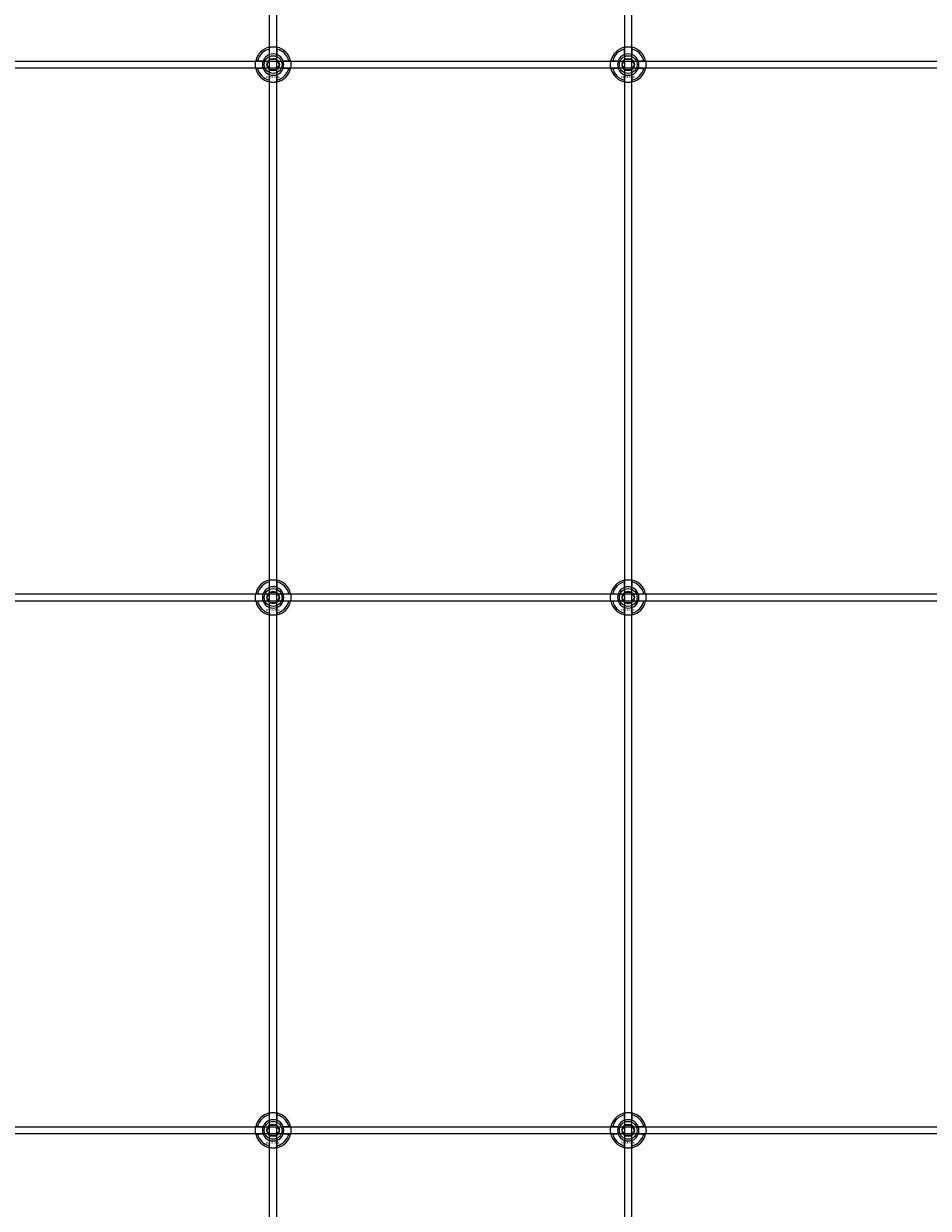
# Model space of a CAD drawing. Extents: x -31972 to 32847, y -11489 to 6429.
# Drawn here: x -30100 to -29591, y -10184 to -9517 of the extents above; entities that cross this region are included whole.
import ezdxf

# ---------------------------------------------------------------- set-up
doc = ezdxf.new("R2010")
doc.units = 0
doc.layers.add('Default', color=7, linetype='Continuous')
doc.styles.add('Notiztext (DIN)', font='isocpeur.ttf')

msp = doc.modelspace()

# ---------------------------------------------------------------- linework, layer by layer
at = {"layer": 'Default'}
for p, q in [((-29961.92, -10819.11), (-29961.92, -7784.11)), ((-29957.92, -10819.11), (-29957.92, -7784.11)), ((-29761.92, -10819.11), (-29761.92, -7784.11)), ((-29757.92, -10819.11), (-29757.92, -7784.11)), ((-29962.02, -9534.43), (-29962.02, -9531.36)), ((-29957.82, -9531.36), (-29957.82, -9534.43)), ((-29762.02, -9534.43), (-29762.02, -9531.36)), ((-29757.82, -9531.36), (-29757.82, -9534.43)), ((-29968.67, -9538.01), (-29965.6, -9538.01)), ((-29965.6, -9542.21), (-29968.67, -9542.21)), ((-29954.24, -9538.01), (-29951.17, -9538.01)), ((-29951.17, -9542.21), (-29954.24, -9542.21)), ((-29768.67, -9538.01), (-29765.6, -9538.01)), ((-29765.6, -9542.21), (-29768.67, -9542.21)), ((-29754.24, -9538.01), (-29751.17, -9538.01)), ((-29751.17, -9542.21), (-29754.24, -9542.21)), ((-29962.02, -9548.86), (-29962.02, -9545.79)), ((-29957.82, -9545.79), (-29957.82, -9548.86)), ((-29762.02, -9548.86), (-29762.02, -9545.79)), ((-29757.82, -9545.79), (-29757.82, -9548.86)), ((-29962.02, -9834.43), (-29962.02, -9831.36)), ((-29957.82, -9831.36), (-29957.82, -9834.43)), ((-29762.02, -9834.43), (-29762.02, -9831.36)), ((-29757.82, -9831.36), (-29757.82, -9834.43)), ((-29968.67, -9838.01), (-29965.6, -9838.01)), ((-29965.6, -9842.21), (-29968.67, -9842.21)), ((-29954.24, -9838.01), (-29951.17, -9838.01)), ((-29951.17, -9842.21), (-29954.24, -9842.21)), ((-29768.67, -9838.01), (-29765.6, -9838.01)), ((-29765.6, -9842.21), (-29768.67, -9842.21)), ((-29754.24, -9838.01), (-29751.17, -9838.01)), ((-29751.17, -9842.21), (-29754.24, -9842.21)), ((-29962.02, -9848.86), (-29962.02, -9845.79)), ((-29957.82, -9845.79), (-29957.82, -9848.86)), ((-29762.02, -9848.86), (-29762.02, -9845.79)), ((-29757.82, -9845.79), (-29757.82, -9848.86)), ((-29962.02, -10134.43), (-29962.02, -10131.36)), ((-29957.82, -10131.36), (-29957.82, -10134.43)), ((-29762.02, -10134.43), (-29762.02, -10131.36)), ((-29757.82, -10131.36), (-29757.82, -10134.43)), ((-29968.67, -10138.01), (-29965.6, -10138.01)), ((-29965.6, -10142.21), (-29968.67, -10142.21)), ((-29954.24, -10138.01), (-29951.17, -10138.01)), ((-29951.17, -10142.21), (-29954.24, -10142.21)), ((-29768.67, -10138.01), (-29765.6, -10138.01)), ((-29765.6, -10142.21), (-29768.67, -10142.21)), ((-29754.24, -10138.01), (-29751.17, -10138.01)), ((-29751.17, -10142.21), (-29754.24, -10142.21)), ((-29962.02, -10148.86), (-29962.02, -10145.79)), ((-29957.82, -10145.79), (-29957.82, -10148.86)), ((-29762.02, -10148.86), (-29762.02, -10145.79)), ((-29757.82, -10145.79), (-29757.82, -10148.86))]:
    msp.add_line(p, q, dxfattribs=at)
for points in [[(-30609.92, -9538.11), (-28509.92, -9538.11), (-28509.92, -9542.11), (-30609.92, -9542.11)], [(-30609.92, -9838.11), (-28509.92, -9838.11), (-28509.92, -9842.11), (-30609.92, -9842.11)], [(-30609.92, -10138.11), (-28509.92, -10138.11), (-28509.92, -10142.11), (-30609.92, -10142.11)]]:
    msp.add_lwpolyline(points, close=True, dxfattribs=at)
for centre, radius in [((-29959.92, -9540.11), 5), ((-29959.92, -9540.11), 3.5), ((-29759.92, -9540.11), 5), ((-29759.92, -9540.11), 3.5), ((-29959.92, -9840.11), 5), ((-29959.92, -9840.11), 3.5), ((-29759.92, -9840.11), 5), ((-29759.92, -9840.11), 3.5), ((-29959.92, -10140.11), 5), ((-29959.92, -10140.11), 3.5), ((-29759.92, -10140.11), 5), ((-29759.92, -10140.11), 3.5)]:
    msp.add_circle(centre, radius, dxfattribs=at)
for centre, radius, start, end in [((-29959.92, -9540.11), 10, 102.12235, 167.87765), ((-29959.92, -9540.11), 10, 12.12235, 77.87765), ((-29759.92, -9540.11), 10, 102.12235, 167.87765), ((-29759.92, -9540.11), 10, 12.12235, 77.87765), ((-29959.92, -9540.11), 9, 103.4934, 166.5066), ((-29959.92, -9540.11), 6.05, 110.29998, 159.70002), ((-29959.92, -9540.11), 6, 69.51268, 110.48732), ((-29959.92, -9540.11), 9, 13.4934, 76.5066), ((-29959.92, -9540.11), 6.05, 20.29998, 69.70002), ((-29759.92, -9540.11), 9, 103.4934, 166.5066), ((-29759.92, -9540.11), 6.05, 110.29998, 159.70002), ((-29759.92, -9540.11), 6, 69.51268, 110.48732), ((-29759.92, -9540.11), 9, 13.4934, 76.5066), ((-29759.92, -9540.11), 6.05, 20.29998, 69.70002), ((-29959.92, -9540.11), 10, 192.12235, 257.87765), ((-29959.92, -9540.11), 9, 193.4934, 256.5066), ((-29959.92, -9540.11), 6, 159.51268, 200.48732), ((-29959.92, -9540.11), 6.05, 200.29998, 249.70002), ((-29959.92, -9540.11), 10, 282.12235, 347.87765), ((-29959.92, -9540.11), 6.05, 290.29998, 339.70002), ((-29959.92, -9540.11), 9, 283.4934, 346.5066), ((-29959.92, -9540.11), 6, 339.51268, 20.48732), ((-29759.92, -9540.11), 10, 192.12235, 257.87765), ((-29759.92, -9540.11), 9, 193.4934, 256.5066), ((-29759.92, -9540.11), 6, 159.51268, 200.48732), ((-29759.92, -9540.11), 6.05, 200.29998, 249.70002), ((-29759.92, -9540.11), 10, 282.12235, 347.87765), ((-29759.92, -9540.11), 6.05, 290.29998, 339.70002), ((-29759.92, -9540.11), 9, 283.4934, 346.5066), ((-29759.92, -9540.11), 6, 339.51268, 20.48732), ((-29959.92, -9540.11), 6, 249.51268, 290.48732), ((-29759.92, -9540.11), 6, 249.51268, 290.48732), ((-29959.92, -9840.11), 10, 102.12235, 167.87765), ((-29959.92, -9840.11), 10, 12.12235, 77.87765), ((-29759.92, -9840.11), 10, 102.12235, 167.87765), ((-29759.92, -9840.11), 10, 12.12235, 77.87765), ((-29959.92, -9840.11), 9, 103.4934, 166.5066), ((-29959.92, -9840.11), 6.05, 110.29998, 159.70002), ((-29959.92, -9840.11), 6, 69.51268, 110.48732), ((-29959.92, -9840.11), 9, 13.4934, 76.5066), ((-29959.92, -9840.11), 6.05, 20.29998, 69.70002), ((-29759.92, -9840.11), 9, 103.4934, 166.5066), ((-29759.92, -9840.11), 6.05, 110.29998, 159.70002), ((-29759.92, -9840.11), 6, 69.51268, 110.48732), ((-29759.92, -9840.11), 9, 13.4934, 76.5066), ((-29759.92, -9840.11), 6.05, 20.29998, 69.70002), ((-29959.92, -9840.11), 10, 192.12235, 257.87765), ((-29959.92, -9840.11), 9, 193.4934, 256.5066), ((-29959.92, -9840.11), 6, 159.51268, 200.48732), ((-29959.92, -9840.11), 6.05, 200.29998, 249.70002), ((-29959.92, -9840.11), 10, 282.12235, 347.87765), ((-29959.92, -9840.11), 6.05, 290.29998, 339.70002), ((-29959.92, -9840.11), 9, 283.4934, 346.5066), ((-29959.92, -9840.11), 6, 339.51268, 20.48732), ((-29759.92, -9840.11), 10, 192.12235, 257.87765), ((-29759.92, -9840.11), 9, 193.4934, 256.5066), ((-29759.92, -9840.11), 6, 159.51268, 200.48732), ((-29759.92, -9840.11), 6.05, 200.29998, 249.70002), ((-29759.92, -9840.11), 10, 282.12235, 347.87765), ((-29759.92, -9840.11), 6.05, 290.29998, 339.70002), ((-29759.92, -9840.11), 9, 283.4934, 346.5066), ((-29759.92, -9840.11), 6, 339.51268, 20.48732), ((-29959.92, -9840.11), 6, 249.51268, 290.48732), ((-29759.92, -9840.11), 6, 249.51268, 290.48732), ((-29959.92, -10140.11), 10, 102.12235, 167.87765), ((-29959.92, -10140.11), 10, 12.12235, 77.87765), ((-29759.92, -10140.11), 10, 102.12235, 167.87765), ((-29759.92, -10140.11), 10, 12.12235, 77.87765), ((-29959.92, -10140.11), 9, 103.4934, 166.5066), ((-29959.92, -10140.11), 6.05, 110.29998, 159.70002), ((-29959.92, -10140.11), 6, 69.51268, 110.48732), ((-29959.92, -10140.11), 9, 13.4934, 76.5066), ((-29959.92, -10140.11), 6.05, 20.29998, 69.70002), ((-29759.92, -10140.11), 9, 103.4934, 166.5066), ((-29759.92, -10140.11), 6.05, 110.29998, 159.70002), ((-29759.92, -10140.11), 6, 69.51268, 110.48732), ((-29759.92, -10140.11), 9, 13.4934, 76.5066), ((-29759.92, -10140.11), 6.05, 20.29998, 69.70002), ((-29959.92, -10140.11), 10, 192.12235, 257.87765), ((-29959.92, -10140.11), 9, 193.4934, 256.5066), ((-29959.92, -10140.11), 6, 159.51268, 200.48732), ((-29959.92, -10140.11), 6.05, 200.29998, 249.70002), ((-29959.92, -10140.11), 10, 282.12235, 347.87765), ((-29959.92, -10140.11), 6.05, 290.29998, 339.70002), ((-29959.92, -10140.11), 9, 283.4934, 346.5066), ((-29959.92, -10140.11), 6, 339.51268, 20.48732), ((-29759.92, -10140.11), 10, 192.12235, 257.87765), ((-29759.92, -10140.11), 9, 193.4934, 256.5066), ((-29759.92, -10140.11), 6, 159.51268, 200.48732), ((-29759.92, -10140.11), 6.05, 200.29998, 249.70002), ((-29759.92, -10140.11), 10, 282.12235, 347.87765), ((-29759.92, -10140.11), 6.05, 290.29998, 339.70002), ((-29759.92, -10140.11), 9, 283.4934, 346.5066), ((-29759.92, -10140.11), 6, 339.51268, 20.48732), ((-29959.92, -10140.11), 6, 249.51268, 290.48732), ((-29759.92, -10140.11), 6, 249.51268, 290.48732)]:
    msp.add_arc(centre, radius, start, end, dxfattribs=at)
for points, knots in [([(-29962.02, -9530.33), (-29962.02, -9530.33), (-29961.97, -9530.32), (-29961.75, -9530.28), (-29961.59, -9530.25), (-29961.22, -9530.19), (-29960.98, -9530.16), (-29960.47, -9530.12), (-29960.18, -9530.11), (-29959.66, -9530.11), (-29959.37, -9530.12), (-29958.86, -9530.16), (-29958.62, -9530.19), (-29958.25, -9530.25), (-29958.09, -9530.28), (-29957.87, -9530.32), (-29957.82, -9530.33), (-29957.82, -9530.33)], [-0.6348715, -0.6348715, -0.6348715, -0.6348715, -0.5555098, -0.5555098, -0.4761482, -0.4761482, -0.396792, -0.396792, -0.3174357, -0.3174357, -0.2380795, -0.2380795, -0.1587233, -0.1587233, -0.0793616, -0.0793616, 0, 0, 0, 0]), ([(-29762.02, -9530.33), (-29762.02, -9530.33), (-29761.97, -9530.32), (-29761.75, -9530.28), (-29761.59, -9530.25), (-29761.22, -9530.19), (-29760.98, -9530.16), (-29760.47, -9530.12), (-29760.18, -9530.11), (-29759.66, -9530.11), (-29759.37, -9530.12), (-29758.86, -9530.16), (-29758.62, -9530.19), (-29758.25, -9530.25), (-29758.09, -9530.28), (-29757.87, -9530.32), (-29757.82, -9530.33), (-29757.82, -9530.33)], [-0.6348715, -0.6348715, -0.6348715, -0.6348715, -0.5555098, -0.5555098, -0.4761482, -0.4761482, -0.396792, -0.396792, -0.3174357, -0.3174357, -0.2380795, -0.2380795, -0.1587233, -0.1587233, -0.0793616, -0.0793616, 0, 0, 0, 0]), ([(-29969.7, -9542.21), (-29969.7, -9542.21), (-29969.71, -9542.16), (-29969.75, -9541.94), (-29969.78, -9541.78), (-29969.84, -9541.41), (-29969.87, -9541.17), (-29969.91, -9540.66), (-29969.92, -9540.38), (-29969.92, -9539.85), (-29969.91, -9539.56), (-29969.87, -9539.05), (-29969.84, -9538.81), (-29969.78, -9538.44), (-29969.75, -9538.28), (-29969.71, -9538.06), (-29969.7, -9538.01), (-29969.7, -9538.01)], [-0.6348715, -0.6348715, -0.6348715, -0.6348715, -0.5555098, -0.5555098, -0.4761482, -0.4761482, -0.396792, -0.396792, -0.3174357, -0.3174357, -0.2380795, -0.2380795, -0.1587233, -0.1587233, -0.0793616, -0.0793616, 0, 0, 0, 0]), ([(-29950.14, -9538.01), (-29950.14, -9538.01), (-29950.13, -9538.06), (-29950.09, -9538.28), (-29950.06, -9538.44), (-29950, -9538.81), (-29949.97, -9539.05), (-29949.93, -9539.56), (-29949.92, -9539.85), (-29949.92, -9540.38), (-29949.93, -9540.66), (-29949.97, -9541.17), (-29950, -9541.41), (-29950.06, -9541.78), (-29950.09, -9541.94), (-29950.13, -9542.16), (-29950.14, -9542.21), (-29950.14, -9542.21)], [0, 0, 0, 0, 0.0793616, 0.0793616, 0.1587233, 0.1587233, 0.2380795, 0.2380795, 0.3174357, 0.3174357, 0.396792, 0.396792, 0.4761482, 0.4761482, 0.5555098, 0.5555098, 0.6348715, 0.6348715, 0.6348715, 0.6348715]), ([(-29769.7, -9542.21), (-29769.7, -9542.21), (-29769.71, -9542.16), (-29769.75, -9541.94), (-29769.78, -9541.78), (-29769.84, -9541.41), (-29769.87, -9541.17), (-29769.91, -9540.66), (-29769.92, -9540.38), (-29769.92, -9539.85), (-29769.91, -9539.56), (-29769.87, -9539.05), (-29769.84, -9538.81), (-29769.78, -9538.44), (-29769.75, -9538.28), (-29769.71, -9538.06), (-29769.7, -9538.01), (-29769.7, -9538.01)], [-0.6348715, -0.6348715, -0.6348715, -0.6348715, -0.5555098, -0.5555098, -0.4761482, -0.4761482, -0.396792, -0.396792, -0.3174357, -0.3174357, -0.2380795, -0.2380795, -0.1587233, -0.1587233, -0.0793616, -0.0793616, 0, 0, 0, 0]), ([(-29750.14, -9538.01), (-29750.14, -9538.01), (-29750.13, -9538.06), (-29750.09, -9538.28), (-29750.06, -9538.44), (-29750, -9538.81), (-29749.97, -9539.05), (-29749.93, -9539.56), (-29749.92, -9539.85), (-29749.92, -9540.38), (-29749.93, -9540.66), (-29749.97, -9541.17), (-29750, -9541.41), (-29750.06, -9541.78), (-29750.09, -9541.94), (-29750.13, -9542.16), (-29750.14, -9542.21), (-29750.14, -9542.21)], [0, 0, 0, 0, 0.0793616, 0.0793616, 0.1587233, 0.1587233, 0.2380795, 0.2380795, 0.3174357, 0.3174357, 0.396792, 0.396792, 0.4761482, 0.4761482, 0.5555098, 0.5555098, 0.6348715, 0.6348715, 0.6348715, 0.6348715]), ([(-29957.82, -9549.89), (-29957.82, -9549.89), (-29957.87, -9549.9), (-29958.09, -9549.94), (-29958.25, -9549.97), (-29958.62, -9550.03), (-29958.86, -9550.06), (-29959.37, -9550.1), (-29959.66, -9550.11), (-29960.18, -9550.11), (-29960.47, -9550.1), (-29960.98, -9550.06), (-29961.22, -9550.03), (-29961.59, -9549.97), (-29961.75, -9549.94), (-29961.97, -9549.9), (-29962.02, -9549.89), (-29962.02, -9549.89)], [0, 0, 0, 0, 0.0793616, 0.0793616, 0.1587233, 0.1587233, 0.2380795, 0.2380795, 0.3174357, 0.3174357, 0.396792, 0.396792, 0.4761482, 0.4761482, 0.5555098, 0.5555098, 0.6348715, 0.6348715, 0.6348715, 0.6348715]), ([(-29757.82, -9549.89), (-29757.82, -9549.89), (-29757.87, -9549.9), (-29758.09, -9549.94), (-29758.25, -9549.97), (-29758.62, -9550.03), (-29758.86, -9550.06), (-29759.37, -9550.1), (-29759.66, -9550.11), (-29760.18, -9550.11), (-29760.47, -9550.1), (-29760.98, -9550.06), (-29761.22, -9550.03), (-29761.59, -9549.97), (-29761.75, -9549.94), (-29761.97, -9549.9), (-29762.02, -9549.89), (-29762.02, -9549.89)], [0, 0, 0, 0, 0.0793616, 0.0793616, 0.1587233, 0.1587233, 0.2380795, 0.2380795, 0.3174357, 0.3174357, 0.396792, 0.396792, 0.4761482, 0.4761482, 0.5555098, 0.5555098, 0.6348715, 0.6348715, 0.6348715, 0.6348715]), ([(-29962.02, -9830.33), (-29962.02, -9830.33), (-29961.97, -9830.32), (-29961.75, -9830.28), (-29961.59, -9830.25), (-29961.22, -9830.19), (-29960.98, -9830.16), (-29960.47, -9830.12), (-29960.18, -9830.11), (-29959.66, -9830.11), (-29959.37, -9830.12), (-29958.86, -9830.16), (-29958.62, -9830.19), (-29958.25, -9830.25), (-29958.09, -9830.28), (-29957.87, -9830.32), (-29957.82, -9830.33), (-29957.82, -9830.33)], [-0.6348715, -0.6348715, -0.6348715, -0.6348715, -0.5555098, -0.5555098, -0.4761482, -0.4761482, -0.396792, -0.396792, -0.3174357, -0.3174357, -0.2380795, -0.2380795, -0.1587233, -0.1587233, -0.0793616, -0.0793616, 0, 0, 0, 0]), ([(-29762.02, -9830.33), (-29762.02, -9830.33), (-29761.97, -9830.32), (-29761.75, -9830.28), (-29761.59, -9830.25), (-29761.22, -9830.19), (-29760.98, -9830.16), (-29760.47, -9830.12), (-29760.18, -9830.11), (-29759.66, -9830.11), (-29759.37, -9830.12), (-29758.86, -9830.16), (-29758.62, -9830.19), (-29758.25, -9830.25), (-29758.09, -9830.28), (-29757.87, -9830.32), (-29757.82, -9830.33), (-29757.82, -9830.33)], [-0.6348715, -0.6348715, -0.6348715, -0.6348715, -0.5555098, -0.5555098, -0.4761482, -0.4761482, -0.396792, -0.396792, -0.3174357, -0.3174357, -0.2380795, -0.2380795, -0.1587233, -0.1587233, -0.0793616, -0.0793616, 0, 0, 0, 0]), ([(-29969.7, -9842.21), (-29969.7, -9842.21), (-29969.71, -9842.16), (-29969.75, -9841.94), (-29969.78, -9841.78), (-29969.84, -9841.41), (-29969.87, -9841.17), (-29969.91, -9840.66), (-29969.92, -9840.38), (-29969.92, -9839.85), (-29969.91, -9839.56), (-29969.87, -9839.05), (-29969.84, -9838.81), (-29969.78, -9838.44), (-29969.75, -9838.28), (-29969.71, -9838.06), (-29969.7, -9838.01), (-29969.7, -9838.01)], [-0.6348715, -0.6348715, -0.6348715, -0.6348715, -0.5555098, -0.5555098, -0.4761482, -0.4761482, -0.396792, -0.396792, -0.3174357, -0.3174357, -0.2380795, -0.2380795, -0.1587233, -0.1587233, -0.0793616, -0.0793616, 0, 0, 0, 0]), ([(-29950.14, -9838.01), (-29950.14, -9838.01), (-29950.13, -9838.06), (-29950.09, -9838.28), (-29950.06, -9838.44), (-29950, -9838.81), (-29949.97, -9839.05), (-29949.93, -9839.56), (-29949.92, -9839.85), (-29949.92, -9840.38), (-29949.93, -9840.66), (-29949.97, -9841.17), (-29950, -9841.41), (-29950.06, -9841.78), (-29950.09, -9841.94), (-29950.13, -9842.16), (-29950.14, -9842.21), (-29950.14, -9842.21)], [0, 0, 0, 0, 0.0793616, 0.0793616, 0.1587233, 0.1587233, 0.2380795, 0.2380795, 0.3174357, 0.3174357, 0.396792, 0.396792, 0.4761482, 0.4761482, 0.5555098, 0.5555098, 0.6348715, 0.6348715, 0.6348715, 0.6348715]), ([(-29769.7, -9842.21), (-29769.7, -9842.21), (-29769.71, -9842.16), (-29769.75, -9841.94), (-29769.78, -9841.78), (-29769.84, -9841.41), (-29769.87, -9841.17), (-29769.91, -9840.66), (-29769.92, -9840.38), (-29769.92, -9839.85), (-29769.91, -9839.56), (-29769.87, -9839.05), (-29769.84, -9838.81), (-29769.78, -9838.44), (-29769.75, -9838.28), (-29769.71, -9838.06), (-29769.7, -9838.01), (-29769.7, -9838.01)], [-0.6348715, -0.6348715, -0.6348715, -0.6348715, -0.5555098, -0.5555098, -0.4761482, -0.4761482, -0.396792, -0.396792, -0.3174357, -0.3174357, -0.2380795, -0.2380795, -0.1587233, -0.1587233, -0.0793616, -0.0793616, 0, 0, 0, 0]), ([(-29750.14, -9838.01), (-29750.14, -9838.01), (-29750.13, -9838.06), (-29750.09, -9838.28), (-29750.06, -9838.44), (-29750, -9838.81), (-29749.97, -9839.05), (-29749.93, -9839.56), (-29749.92, -9839.85), (-29749.92, -9840.38), (-29749.93, -9840.66), (-29749.97, -9841.17), (-29750, -9841.41), (-29750.06, -9841.78), (-29750.09, -9841.94), (-29750.13, -9842.16), (-29750.14, -9842.21), (-29750.14, -9842.21)], [0, 0, 0, 0, 0.0793616, 0.0793616, 0.1587233, 0.1587233, 0.2380795, 0.2380795, 0.3174357, 0.3174357, 0.396792, 0.396792, 0.4761482, 0.4761482, 0.5555098, 0.5555098, 0.6348715, 0.6348715, 0.6348715, 0.6348715]), ([(-29957.82, -9849.89), (-29957.82, -9849.89), (-29957.87, -9849.9), (-29958.09, -9849.94), (-29958.25, -9849.97), (-29958.62, -9850.03), (-29958.86, -9850.06), (-29959.37, -9850.1), (-29959.66, -9850.11), (-29960.18, -9850.11), (-29960.47, -9850.1), (-29960.98, -9850.06), (-29961.22, -9850.03), (-29961.59, -9849.97), (-29961.75, -9849.94), (-29961.97, -9849.9), (-29962.02, -9849.89), (-29962.02, -9849.89)], [0, 0, 0, 0, 0.0793616, 0.0793616, 0.1587233, 0.1587233, 0.2380795, 0.2380795, 0.3174357, 0.3174357, 0.396792, 0.396792, 0.4761482, 0.4761482, 0.5555098, 0.5555098, 0.6348715, 0.6348715, 0.6348715, 0.6348715]), ([(-29757.82, -9849.89), (-29757.82, -9849.89), (-29757.87, -9849.9), (-29758.09, -9849.94), (-29758.25, -9849.97), (-29758.62, -9850.03), (-29758.86, -9850.06), (-29759.37, -9850.1), (-29759.66, -9850.11), (-29760.18, -9850.11), (-29760.47, -9850.1), (-29760.98, -9850.06), (-29761.22, -9850.03), (-29761.59, -9849.97), (-29761.75, -9849.94), (-29761.97, -9849.9), (-29762.02, -9849.89), (-29762.02, -9849.89)], [0, 0, 0, 0, 0.0793616, 0.0793616, 0.1587233, 0.1587233, 0.2380795, 0.2380795, 0.3174357, 0.3174357, 0.396792, 0.396792, 0.4761482, 0.4761482, 0.5555098, 0.5555098, 0.6348715, 0.6348715, 0.6348715, 0.6348715]), ([(-29962.02, -10130.33), (-29962.02, -10130.33), (-29961.97, -10130.32), (-29961.75, -10130.28), (-29961.59, -10130.25), (-29961.22, -10130.19), (-29960.98, -10130.16), (-29960.47, -10130.12), (-29960.18, -10130.11), (-29959.66, -10130.11), (-29959.37, -10130.12), (-29958.86, -10130.16), (-29958.62, -10130.19), (-29958.25, -10130.25), (-29958.09, -10130.28), (-29957.87, -10130.32), (-29957.82, -10130.33), (-29957.82, -10130.33)], [-0.6348715, -0.6348715, -0.6348715, -0.6348715, -0.5555098, -0.5555098, -0.4761482, -0.4761482, -0.396792, -0.396792, -0.3174357, -0.3174357, -0.2380795, -0.2380795, -0.1587233, -0.1587233, -0.0793616, -0.0793616, 0, 0, 0, 0]), ([(-29762.02, -10130.33), (-29762.02, -10130.33), (-29761.97, -10130.32), (-29761.75, -10130.28), (-29761.59, -10130.25), (-29761.22, -10130.19), (-29760.98, -10130.16), (-29760.47, -10130.12), (-29760.18, -10130.11), (-29759.66, -10130.11), (-29759.37, -10130.12), (-29758.86, -10130.16), (-29758.62, -10130.19), (-29758.25, -10130.25), (-29758.09, -10130.28), (-29757.87, -10130.32), (-29757.82, -10130.33), (-29757.82, -10130.33)], [-0.6348715, -0.6348715, -0.6348715, -0.6348715, -0.5555098, -0.5555098, -0.4761482, -0.4761482, -0.396792, -0.396792, -0.3174357, -0.3174357, -0.2380795, -0.2380795, -0.1587233, -0.1587233, -0.0793616, -0.0793616, 0, 0, 0, 0]), ([(-29969.7, -10142.21), (-29969.7, -10142.21), (-29969.71, -10142.16), (-29969.75, -10141.94), (-29969.78, -10141.78), (-29969.84, -10141.41), (-29969.87, -10141.17), (-29969.91, -10140.66), (-29969.92, -10140.38), (-29969.92, -10139.85), (-29969.91, -10139.56), (-29969.87, -10139.05), (-29969.84, -10138.81), (-29969.78, -10138.44), (-29969.75, -10138.28), (-29969.71, -10138.06), (-29969.7, -10138.01), (-29969.7, -10138.01)], [-0.6348715, -0.6348715, -0.6348715, -0.6348715, -0.5555098, -0.5555098, -0.4761482, -0.4761482, -0.396792, -0.396792, -0.3174357, -0.3174357, -0.2380795, -0.2380795, -0.1587233, -0.1587233, -0.0793616, -0.0793616, 0, 0, 0, 0]), ([(-29950.14, -10138.01), (-29950.14, -10138.01), (-29950.13, -10138.06), (-29950.09, -10138.28), (-29950.06, -10138.44), (-29950, -10138.81), (-29949.97, -10139.05), (-29949.93, -10139.56), (-29949.92, -10139.85), (-29949.92, -10140.38), (-29949.93, -10140.66), (-29949.97, -10141.17), (-29950, -10141.41), (-29950.06, -10141.78), (-29950.09, -10141.94), (-29950.13, -10142.16), (-29950.14, -10142.21), (-29950.14, -10142.21)], [0, 0, 0, 0, 0.0793616, 0.0793616, 0.1587233, 0.1587233, 0.2380795, 0.2380795, 0.3174357, 0.3174357, 0.396792, 0.396792, 0.4761482, 0.4761482, 0.5555098, 0.5555098, 0.6348715, 0.6348715, 0.6348715, 0.6348715]), ([(-29769.7, -10142.21), (-29769.7, -10142.21), (-29769.71, -10142.16), (-29769.75, -10141.94), (-29769.78, -10141.78), (-29769.84, -10141.41), (-29769.87, -10141.17), (-29769.91, -10140.66), (-29769.92, -10140.38), (-29769.92, -10139.85), (-29769.91, -10139.56), (-29769.87, -10139.05), (-29769.84, -10138.81), (-29769.78, -10138.44), (-29769.75, -10138.28), (-29769.71, -10138.06), (-29769.7, -10138.01), (-29769.7, -10138.01)], [-0.6348715, -0.6348715, -0.6348715, -0.6348715, -0.5555098, -0.5555098, -0.4761482, -0.4761482, -0.396792, -0.396792, -0.3174357, -0.3174357, -0.2380795, -0.2380795, -0.1587233, -0.1587233, -0.0793616, -0.0793616, 0, 0, 0, 0]), ([(-29750.14, -10138.01), (-29750.14, -10138.01), (-29750.13, -10138.06), (-29750.09, -10138.28), (-29750.06, -10138.44), (-29750, -10138.81), (-29749.97, -10139.05), (-29749.93, -10139.56), (-29749.92, -10139.85), (-29749.92, -10140.38), (-29749.93, -10140.66), (-29749.97, -10141.17), (-29750, -10141.41), (-29750.06, -10141.78), (-29750.09, -10141.94), (-29750.13, -10142.16), (-29750.14, -10142.21), (-29750.14, -10142.21)], [0, 0, 0, 0, 0.0793616, 0.0793616, 0.1587233, 0.1587233, 0.2380795, 0.2380795, 0.3174357, 0.3174357, 0.396792, 0.396792, 0.4761482, 0.4761482, 0.5555098, 0.5555098, 0.6348715, 0.6348715, 0.6348715, 0.6348715]), ([(-29957.82, -10149.89), (-29957.82, -10149.89), (-29957.87, -10149.9), (-29958.09, -10149.94), (-29958.25, -10149.97), (-29958.62, -10150.03), (-29958.86, -10150.06), (-29959.37, -10150.1), (-29959.66, -10150.11), (-29960.18, -10150.11), (-29960.47, -10150.1), (-29960.98, -10150.06), (-29961.22, -10150.03), (-29961.59, -10149.97), (-29961.75, -10149.94), (-29961.97, -10149.9), (-29962.02, -10149.89), (-29962.02, -10149.89)], [0, 0, 0, 0, 0.0793616, 0.0793616, 0.1587233, 0.1587233, 0.2380795, 0.2380795, 0.3174357, 0.3174357, 0.396792, 0.396792, 0.4761482, 0.4761482, 0.5555098, 0.5555098, 0.6348715, 0.6348715, 0.6348715, 0.6348715]), ([(-29757.82, -10149.89), (-29757.82, -10149.89), (-29757.87, -10149.9), (-29758.09, -10149.94), (-29758.25, -10149.97), (-29758.62, -10150.03), (-29758.86, -10150.06), (-29759.37, -10150.1), (-29759.66, -10150.11), (-29760.18, -10150.11), (-29760.47, -10150.1), (-29760.98, -10150.06), (-29761.22, -10150.03), (-29761.59, -10149.97), (-29761.75, -10149.94), (-29761.97, -10149.9), (-29762.02, -10149.89), (-29762.02, -10149.89)], [0, 0, 0, 0, 0.0793616, 0.0793616, 0.1587233, 0.1587233, 0.2380795, 0.2380795, 0.3174357, 0.3174357, 0.396792, 0.396792, 0.4761482, 0.4761482, 0.5555098, 0.5555098, 0.6348715, 0.6348715, 0.6348715, 0.6348715])]:
    msp.add_open_spline(points, degree=3, knots=knots, dxfattribs=at)
for points, weights in [([(-29962.02, -9531.36), (-29962.02, -9530.87), (-29962.02, -9530.33)], [1, 1.00145960563, 1]), ([(-29957.82, -9530.33), (-29957.82, -9530.87), (-29957.82, -9531.36)], [1, 1.00145960563, 1]), ([(-29762.02, -9531.36), (-29762.02, -9530.87), (-29762.02, -9530.33)], [1, 1.00145960563, 1]), ([(-29757.82, -9530.33), (-29757.82, -9530.87), (-29757.82, -9531.36)], [1, 1.00145960563, 1]), ([(-29962.52, -9538.61), (-29962.12, -9537.91), (-29961.65, -9537.11)], [1, 1.03939442297, 1.00277578927]), ([(-29962.02, -9535), (-29962.02, -9534.73), (-29962.02, -9534.43)], [1.00238586272, 1.00238647725, 1]), ([(-29961.65, -9537.11), (-29960.72, -9537.11), (-29959.92, -9537.11)], [1.00277578927, 1.03939442297, 1]), ([(-29959.92, -9537.11), (-29959.12, -9537.11), (-29958.19, -9537.11)], [1, 1.03939442297, 1.00277578927]), ([(-29958.19, -9537.11), (-29957.72, -9537.91), (-29957.32, -9538.61)], [1.00277578927, 1.03939442297, 1]), ([(-29957.82, -9534.43), (-29957.82, -9534.73), (-29957.82, -9535)], [1, 1.00238647725, 1.00238586272]), ([(-29762.52, -9538.61), (-29762.12, -9537.91), (-29761.65, -9537.11)], [1, 1.03939442297, 1.00277578927]), ([(-29762.02, -9535), (-29762.02, -9534.73), (-29762.02, -9534.43)], [1.00238586272, 1.00238647725, 1]), ([(-29761.65, -9537.11), (-29760.72, -9537.11), (-29759.92, -9537.11)], [1.00277578927, 1.03939442297, 1]), ([(-29759.92, -9537.11), (-29759.12, -9537.11), (-29758.19, -9537.11)], [1, 1.03939442297, 1.00277578927]), ([(-29758.19, -9537.11), (-29757.72, -9537.91), (-29757.32, -9538.61)], [1.00277578927, 1.03939442297, 1]), ([(-29757.82, -9534.43), (-29757.82, -9534.73), (-29757.82, -9535)], [1, 1.00238647725, 1.00238586272]), ([(-29969.7, -9538.01), (-29969.16, -9538.01), (-29968.67, -9538.01)], [1, 1.00145960563, 1]), ([(-29968.67, -9542.21), (-29969.16, -9542.21), (-29969.7, -9542.21)], [1, 1.00145960563, 1]), ([(-29965.6, -9538.01), (-29965.3, -9538.01), (-29965.03, -9538.01)], [1, 1.00238647725, 1.00238586272]), ([(-29965.03, -9542.21), (-29965.3, -9542.21), (-29965.6, -9542.21)], [1.00238586272, 1.00238647725, 1]), ([(-29963.38, -9540.11), (-29962.92, -9539.31), (-29962.52, -9538.61)], [1.00277578927, 1.03939442297, 1]), ([(-29962.52, -9541.61), (-29962.92, -9540.91), (-29963.38, -9540.11)], [1, 1.03939442297, 1.00277578927]), ([(-29961.65, -9543.11), (-29962.12, -9542.31), (-29962.52, -9541.61)], [1.00277578927, 1.03939442297, 1]), ([(-29959.92, -9543.11), (-29960.72, -9543.11), (-29961.65, -9543.11)], [1, 1.03939442297, 1.00277578927]), ([(-29958.19, -9543.11), (-29959.12, -9543.11), (-29959.92, -9543.11)], [1.00277578927, 1.03939442297, 1]), ([(-29957.32, -9541.61), (-29957.72, -9542.31), (-29958.19, -9543.11)], [1, 1.03939442297, 1.00277578927]), ([(-29957.32, -9538.61), (-29956.92, -9539.31), (-29956.46, -9540.11)], [1, 1.03939442297, 1.00277578927]), ([(-29956.46, -9540.11), (-29956.92, -9540.91), (-29957.32, -9541.61)], [1.00277578927, 1.03939442297, 1]), ([(-29954.81, -9538.01), (-29954.54, -9538.01), (-29954.24, -9538.01)], [1.00238586272, 1.00238647725, 1]), ([(-29954.24, -9542.21), (-29954.54, -9542.21), (-29954.81, -9542.21)], [1, 1.00238647725, 1.00238586272]), ([(-29951.17, -9538.01), (-29950.68, -9538.01), (-29950.14, -9538.01)], [1, 1.00145960563, 1]), ([(-29950.14, -9542.21), (-29950.68, -9542.21), (-29951.17, -9542.21)], [1, 1.00145960563, 1]), ([(-29769.7, -9538.01), (-29769.16, -9538.01), (-29768.67, -9538.01)], [1, 1.00145960563, 1]), ([(-29768.67, -9542.21), (-29769.16, -9542.21), (-29769.7, -9542.21)], [1, 1.00145960563, 1]), ([(-29765.6, -9538.01), (-29765.3, -9538.01), (-29765.03, -9538.01)], [1, 1.00238647725, 1.00238586272]), ([(-29765.03, -9542.21), (-29765.3, -9542.21), (-29765.6, -9542.21)], [1.00238586272, 1.00238647725, 1]), ([(-29763.38, -9540.11), (-29762.92, -9539.31), (-29762.52, -9538.61)], [1.00277578927, 1.03939442297, 1]), ([(-29762.52, -9541.61), (-29762.92, -9540.91), (-29763.38, -9540.11)], [1, 1.03939442297, 1.00277578927]), ([(-29761.65, -9543.11), (-29762.12, -9542.31), (-29762.52, -9541.61)], [1.00277578927, 1.03939442297, 1]), ([(-29759.92, -9543.11), (-29760.72, -9543.11), (-29761.65, -9543.11)], [1, 1.03939442297, 1.00277578927]), ([(-29758.19, -9543.11), (-29759.12, -9543.11), (-29759.92, -9543.11)], [1.00277578927, 1.03939442297, 1]), ([(-29757.32, -9541.61), (-29757.72, -9542.31), (-29758.19, -9543.11)], [1, 1.03939442297, 1.00277578927]), ([(-29757.32, -9538.61), (-29756.92, -9539.31), (-29756.46, -9540.11)], [1, 1.03939442297, 1.00277578927]), ([(-29756.46, -9540.11), (-29756.92, -9540.91), (-29757.32, -9541.61)], [1.00277578927, 1.03939442297, 1]), ([(-29754.81, -9538.01), (-29754.54, -9538.01), (-29754.24, -9538.01)], [1.00238586272, 1.00238647725, 1]), ([(-29754.24, -9542.21), (-29754.54, -9542.21), (-29754.81, -9542.21)], [1, 1.00238647725, 1.00238586272]), ([(-29751.17, -9538.01), (-29750.68, -9538.01), (-29750.14, -9538.01)], [1, 1.00145960563, 1]), ([(-29750.14, -9542.21), (-29750.68, -9542.21), (-29751.17, -9542.21)], [1, 1.00145960563, 1]), ([(-29962.02, -9545.79), (-29962.02, -9545.49), (-29962.02, -9545.22)], [1, 1.00238647725, 1.00238586272]), ([(-29962.02, -9549.89), (-29962.02, -9549.35), (-29962.02, -9548.86)], [1, 1.00145960563, 1]), ([(-29957.82, -9545.22), (-29957.82, -9545.49), (-29957.82, -9545.79)], [1.00238586272, 1.00238647725, 1]), ([(-29957.82, -9548.86), (-29957.82, -9549.35), (-29957.82, -9549.89)], [1, 1.00145960563, 1]), ([(-29762.02, -9545.79), (-29762.02, -9545.49), (-29762.02, -9545.22)], [1, 1.00238647725, 1.00238586272]), ([(-29762.02, -9549.89), (-29762.02, -9549.35), (-29762.02, -9548.86)], [1, 1.00145960563, 1]), ([(-29757.82, -9545.22), (-29757.82, -9545.49), (-29757.82, -9545.79)], [1.00238586272, 1.00238647725, 1]), ([(-29757.82, -9548.86), (-29757.82, -9549.35), (-29757.82, -9549.89)], [1, 1.00145960563, 1]), ([(-29962.02, -9831.36), (-29962.02, -9830.87), (-29962.02, -9830.33)], [1, 1.00145960563, 1]), ([(-29957.82, -9830.33), (-29957.82, -9830.87), (-29957.82, -9831.36)], [1, 1.00145960563, 1]), ([(-29762.02, -9831.36), (-29762.02, -9830.87), (-29762.02, -9830.33)], [1, 1.00145960563, 1]), ([(-29757.82, -9830.33), (-29757.82, -9830.87), (-29757.82, -9831.36)], [1, 1.00145960563, 1]), ([(-29962.52, -9838.61), (-29962.12, -9837.91), (-29961.65, -9837.11)], [1, 1.03939442297, 1.00277578927]), ([(-29962.02, -9835), (-29962.02, -9834.73), (-29962.02, -9834.43)], [1.00238586272, 1.00238647725, 1]), ([(-29961.65, -9837.11), (-29960.72, -9837.11), (-29959.92, -9837.11)], [1.00277578927, 1.03939442297, 1]), ([(-29959.92, -9837.11), (-29959.12, -9837.11), (-29958.19, -9837.11)], [1, 1.03939442297, 1.00277578927]), ([(-29958.19, -9837.11), (-29957.72, -9837.91), (-29957.32, -9838.61)], [1.00277578927, 1.03939442297, 1]), ([(-29957.82, -9834.43), (-29957.82, -9834.73), (-29957.82, -9835)], [1, 1.00238647725, 1.00238586272]), ([(-29762.52, -9838.61), (-29762.12, -9837.91), (-29761.65, -9837.11)], [1, 1.03939442297, 1.00277578927]), ([(-29762.02, -9835), (-29762.02, -9834.73), (-29762.02, -9834.43)], [1.00238586272, 1.00238647725, 1]), ([(-29761.65, -9837.11), (-29760.72, -9837.11), (-29759.92, -9837.11)], [1.00277578927, 1.03939442297, 1]), ([(-29759.92, -9837.11), (-29759.12, -9837.11), (-29758.19, -9837.11)], [1, 1.03939442297, 1.00277578927]), ([(-29758.19, -9837.11), (-29757.72, -9837.91), (-29757.32, -9838.61)], [1.00277578927, 1.03939442297, 1]), ([(-29757.82, -9834.43), (-29757.82, -9834.73), (-29757.82, -9835)], [1, 1.00238647725, 1.00238586272]), ([(-29969.7, -9838.01), (-29969.16, -9838.01), (-29968.67, -9838.01)], [1, 1.00145960563, 1]), ([(-29968.67, -9842.21), (-29969.16, -9842.21), (-29969.7, -9842.21)], [1, 1.00145960563, 1]), ([(-29965.6, -9838.01), (-29965.3, -9838.01), (-29965.03, -9838.01)], [1, 1.00238647725, 1.00238586272]), ([(-29965.03, -9842.21), (-29965.3, -9842.21), (-29965.6, -9842.21)], [1.00238586272, 1.00238647725, 1]), ([(-29963.38, -9840.11), (-29962.92, -9839.31), (-29962.52, -9838.61)], [1.00277578927, 1.03939442297, 1]), ([(-29962.52, -9841.61), (-29962.92, -9840.91), (-29963.38, -9840.11)], [1, 1.03939442297, 1.00277578927]), ([(-29961.65, -9843.11), (-29962.12, -9842.31), (-29962.52, -9841.61)], [1.00277578927, 1.03939442297, 1]), ([(-29959.92, -9843.11), (-29960.72, -9843.11), (-29961.65, -9843.11)], [1, 1.03939442297, 1.00277578927]), ([(-29958.19, -9843.11), (-29959.12, -9843.11), (-29959.92, -9843.11)], [1.00277578927, 1.03939442297, 1]), ([(-29957.32, -9841.61), (-29957.72, -9842.31), (-29958.19, -9843.11)], [1, 1.03939442297, 1.00277578927]), ([(-29957.32, -9838.61), (-29956.92, -9839.31), (-29956.46, -9840.11)], [1, 1.03939442297, 1.00277578927]), ([(-29956.46, -9840.11), (-29956.92, -9840.91), (-29957.32, -9841.61)], [1.00277578927, 1.03939442297, 1]), ([(-29954.81, -9838.01), (-29954.54, -9838.01), (-29954.24, -9838.01)], [1.00238586272, 1.00238647725, 1]), ([(-29954.24, -9842.21), (-29954.54, -9842.21), (-29954.81, -9842.21)], [1, 1.00238647725, 1.00238586272]), ([(-29951.17, -9838.01), (-29950.68, -9838.01), (-29950.14, -9838.01)], [1, 1.00145960563, 1]), ([(-29950.14, -9842.21), (-29950.68, -9842.21), (-29951.17, -9842.21)], [1, 1.00145960563, 1]), ([(-29769.7, -9838.01), (-29769.16, -9838.01), (-29768.67, -9838.01)], [1, 1.00145960563, 1]), ([(-29768.67, -9842.21), (-29769.16, -9842.21), (-29769.7, -9842.21)], [1, 1.00145960563, 1]), ([(-29765.6, -9838.01), (-29765.3, -9838.01), (-29765.03, -9838.01)], [1, 1.00238647725, 1.00238586272]), ([(-29765.03, -9842.21), (-29765.3, -9842.21), (-29765.6, -9842.21)], [1.00238586272, 1.00238647725, 1]), ([(-29763.38, -9840.11), (-29762.92, -9839.31), (-29762.52, -9838.61)], [1.00277578927, 1.03939442297, 1]), ([(-29762.52, -9841.61), (-29762.92, -9840.91), (-29763.38, -9840.11)], [1, 1.03939442297, 1.00277578927]), ([(-29761.65, -9843.11), (-29762.12, -9842.31), (-29762.52, -9841.61)], [1.00277578927, 1.03939442297, 1]), ([(-29759.92, -9843.11), (-29760.72, -9843.11), (-29761.65, -9843.11)], [1, 1.03939442297, 1.00277578927]), ([(-29758.19, -9843.11), (-29759.12, -9843.11), (-29759.92, -9843.11)], [1.00277578927, 1.03939442297, 1]), ([(-29757.32, -9841.61), (-29757.72, -9842.31), (-29758.19, -9843.11)], [1, 1.03939442297, 1.00277578927]), ([(-29757.32, -9838.61), (-29756.92, -9839.31), (-29756.46, -9840.11)], [1, 1.03939442297, 1.00277578927]), ([(-29756.46, -9840.11), (-29756.92, -9840.91), (-29757.32, -9841.61)], [1.00277578927, 1.03939442297, 1]), ([(-29754.81, -9838.01), (-29754.54, -9838.01), (-29754.24, -9838.01)], [1.00238586272, 1.00238647725, 1]), ([(-29754.24, -9842.21), (-29754.54, -9842.21), (-29754.81, -9842.21)], [1, 1.00238647725, 1.00238586272]), ([(-29751.17, -9838.01), (-29750.68, -9838.01), (-29750.14, -9838.01)], [1, 1.00145960563, 1]), ([(-29750.14, -9842.21), (-29750.68, -9842.21), (-29751.17, -9842.21)], [1, 1.00145960563, 1]), ([(-29962.02, -9845.79), (-29962.02, -9845.49), (-29962.02, -9845.22)], [1, 1.00238647725, 1.00238586272]), ([(-29962.02, -9849.89), (-29962.02, -9849.35), (-29962.02, -9848.86)], [1, 1.00145960563, 1]), ([(-29957.82, -9845.22), (-29957.82, -9845.49), (-29957.82, -9845.79)], [1.00238586272, 1.00238647725, 1]), ([(-29957.82, -9848.86), (-29957.82, -9849.35), (-29957.82, -9849.89)], [1, 1.00145960563, 1]), ([(-29762.02, -9845.79), (-29762.02, -9845.49), (-29762.02, -9845.22)], [1, 1.00238647725, 1.00238586272]), ([(-29762.02, -9849.89), (-29762.02, -9849.35), (-29762.02, -9848.86)], [1, 1.00145960563, 1]), ([(-29757.82, -9845.22), (-29757.82, -9845.49), (-29757.82, -9845.79)], [1.00238586272, 1.00238647725, 1]), ([(-29757.82, -9848.86), (-29757.82, -9849.35), (-29757.82, -9849.89)], [1, 1.00145960563, 1]), ([(-29962.02, -10131.36), (-29962.02, -10130.87), (-29962.02, -10130.33)], [1, 1.00145960563, 1]), ([(-29957.82, -10130.33), (-29957.82, -10130.87), (-29957.82, -10131.36)], [1, 1.00145960563, 1]), ([(-29762.02, -10131.36), (-29762.02, -10130.87), (-29762.02, -10130.33)], [1, 1.00145960563, 1]), ([(-29757.82, -10130.33), (-29757.82, -10130.87), (-29757.82, -10131.36)], [1, 1.00145960563, 1]), ([(-29962.52, -10138.61), (-29962.12, -10137.91), (-29961.65, -10137.11)], [1, 1.03939442297, 1.00277578927]), ([(-29962.02, -10135), (-29962.02, -10134.73), (-29962.02, -10134.43)], [1.00238586272, 1.00238647725, 1]), ([(-29961.65, -10137.11), (-29960.72, -10137.11), (-29959.92, -10137.11)], [1.00277578927, 1.03939442297, 1]), ([(-29959.92, -10137.11), (-29959.12, -10137.11), (-29958.19, -10137.11)], [1, 1.03939442297, 1.00277578927]), ([(-29958.19, -10137.11), (-29957.72, -10137.91), (-29957.32, -10138.61)], [1.00277578927, 1.03939442297, 1]), ([(-29957.82, -10134.43), (-29957.82, -10134.73), (-29957.82, -10135)], [1, 1.00238647725, 1.00238586272]), ([(-29762.52, -10138.61), (-29762.12, -10137.91), (-29761.65, -10137.11)], [1, 1.03939442297, 1.00277578927]), ([(-29762.02, -10135), (-29762.02, -10134.73), (-29762.02, -10134.43)], [1.00238586272, 1.00238647725, 1]), ([(-29761.65, -10137.11), (-29760.72, -10137.11), (-29759.92, -10137.11)], [1.00277578927, 1.03939442297, 1]), ([(-29759.92, -10137.11), (-29759.12, -10137.11), (-29758.19, -10137.11)], [1, 1.03939442297, 1.00277578927]), ([(-29758.19, -10137.11), (-29757.72, -10137.91), (-29757.32, -10138.61)], [1.00277578927, 1.03939442297, 1]), ([(-29757.82, -10134.43), (-29757.82, -10134.73), (-29757.82, -10135)], [1, 1.00238647725, 1.00238586272]), ([(-29969.7, -10138.01), (-29969.16, -10138.01), (-29968.67, -10138.01)], [1, 1.00145960563, 1]), ([(-29968.67, -10142.21), (-29969.16, -10142.21), (-29969.7, -10142.21)], [1, 1.00145960563, 1]), ([(-29965.6, -10138.01), (-29965.3, -10138.01), (-29965.03, -10138.01)], [1, 1.00238647725, 1.00238586272]), ([(-29965.03, -10142.21), (-29965.3, -10142.21), (-29965.6, -10142.21)], [1.00238586272, 1.00238647725, 1]), ([(-29963.38, -10140.11), (-29962.92, -10139.31), (-29962.52, -10138.61)], [1.00277578927, 1.03939442297, 1]), ([(-29962.52, -10141.61), (-29962.92, -10140.91), (-29963.38, -10140.11)], [1, 1.03939442297, 1.00277578927]), ([(-29961.65, -10143.11), (-29962.12, -10142.31), (-29962.52, -10141.61)], [1.00277578927, 1.03939442297, 1]), ([(-29959.92, -10143.11), (-29960.72, -10143.11), (-29961.65, -10143.11)], [1, 1.03939442297, 1.00277578927]), ([(-29958.19, -10143.11), (-29959.12, -10143.11), (-29959.92, -10143.11)], [1.00277578927, 1.03939442297, 1]), ([(-29957.32, -10141.61), (-29957.72, -10142.31), (-29958.19, -10143.11)], [1, 1.03939442297, 1.00277578927]), ([(-29957.32, -10138.61), (-29956.92, -10139.31), (-29956.46, -10140.11)], [1, 1.03939442297, 1.00277578927]), ([(-29956.46, -10140.11), (-29956.92, -10140.91), (-29957.32, -10141.61)], [1.00277578927, 1.03939442297, 1]), ([(-29954.81, -10138.01), (-29954.54, -10138.01), (-29954.24, -10138.01)], [1.00238586272, 1.00238647725, 1]), ([(-29954.24, -10142.21), (-29954.54, -10142.21), (-29954.81, -10142.21)], [1, 1.00238647725, 1.00238586272]), ([(-29951.17, -10138.01), (-29950.68, -10138.01), (-29950.14, -10138.01)], [1, 1.00145960563, 1]), ([(-29950.14, -10142.21), (-29950.68, -10142.21), (-29951.17, -10142.21)], [1, 1.00145960563, 1]), ([(-29769.7, -10138.01), (-29769.16, -10138.01), (-29768.67, -10138.01)], [1, 1.00145960563, 1]), ([(-29768.67, -10142.21), (-29769.16, -10142.21), (-29769.7, -10142.21)], [1, 1.00145960563, 1]), ([(-29765.6, -10138.01), (-29765.3, -10138.01), (-29765.03, -10138.01)], [1, 1.00238647725, 1.00238586272]), ([(-29765.03, -10142.21), (-29765.3, -10142.21), (-29765.6, -10142.21)], [1.00238586272, 1.00238647725, 1]), ([(-29763.38, -10140.11), (-29762.92, -10139.31), (-29762.52, -10138.61)], [1.00277578927, 1.03939442297, 1]), ([(-29762.52, -10141.61), (-29762.92, -10140.91), (-29763.38, -10140.11)], [1, 1.03939442297, 1.00277578927]), ([(-29761.65, -10143.11), (-29762.12, -10142.31), (-29762.52, -10141.61)], [1.00277578927, 1.03939442297, 1]), ([(-29759.92, -10143.11), (-29760.72, -10143.11), (-29761.65, -10143.11)], [1, 1.03939442297, 1.00277578927]), ([(-29758.19, -10143.11), (-29759.12, -10143.11), (-29759.92, -10143.11)], [1.00277578927, 1.03939442297, 1]), ([(-29757.32, -10141.61), (-29757.72, -10142.31), (-29758.19, -10143.11)], [1, 1.03939442297, 1.00277578927]), ([(-29757.32, -10138.61), (-29756.92, -10139.31), (-29756.46, -10140.11)], [1, 1.03939442297, 1.00277578927]), ([(-29756.46, -10140.11), (-29756.92, -10140.91), (-29757.32, -10141.61)], [1.00277578927, 1.03939442297, 1]), ([(-29754.81, -10138.01), (-29754.54, -10138.01), (-29754.24, -10138.01)], [1.00238586272, 1.00238647725, 1]), ([(-29754.24, -10142.21), (-29754.54, -10142.21), (-29754.81, -10142.21)], [1, 1.00238647725, 1.00238586272]), ([(-29751.17, -10138.01), (-29750.68, -10138.01), (-29750.14, -10138.01)], [1, 1.00145960563, 1]), ([(-29750.14, -10142.21), (-29750.68, -10142.21), (-29751.17, -10142.21)], [1, 1.00145960563, 1]), ([(-29962.02, -10145.79), (-29962.02, -10145.49), (-29962.02, -10145.22)], [1, 1.00238647725, 1.00238586272]), ([(-29962.02, -10149.89), (-29962.02, -10149.35), (-29962.02, -10148.86)], [1, 1.00145960563, 1]), ([(-29957.82, -10145.22), (-29957.82, -10145.49), (-29957.82, -10145.79)], [1.00238586272, 1.00238647725, 1]), ([(-29957.82, -10148.86), (-29957.82, -10149.35), (-29957.82, -10149.89)], [1, 1.00145960563, 1]), ([(-29762.02, -10145.79), (-29762.02, -10145.49), (-29762.02, -10145.22)], [1, 1.00238647725, 1.00238586272]), ([(-29762.02, -10149.89), (-29762.02, -10149.35), (-29762.02, -10148.86)], [1, 1.00145960563, 1]), ([(-29757.82, -10145.22), (-29757.82, -10145.49), (-29757.82, -10145.79)], [1.00238586272, 1.00238647725, 1]), ([(-29757.82, -10148.86), (-29757.82, -10149.35), (-29757.82, -10149.89)], [1, 1.00145960563, 1])]:
    msp.add_rational_spline(points, weights, degree=2, dxfattribs=at)

# ---------------------------------------------------------------- texts
at = {"layer": 'Default', "char_height": 1.1, "attachment_point": 1, "style": 'Notiztext (DIN)'}
for insert in [(-29964.12, -9546.54), (-29764.12, -9546.54), (-29964.12, -9846.54), (-29764.12, -9846.54), (-29964.12, -10146.54), (-29764.12, -10146.54)]:
    msp.add_mtext('\\fISOCPEUR|b0|i0;\\H1.1000;30858-0400', dxfattribs=dict(at, insert=insert))

doc.saveas('drawing.dxf')
